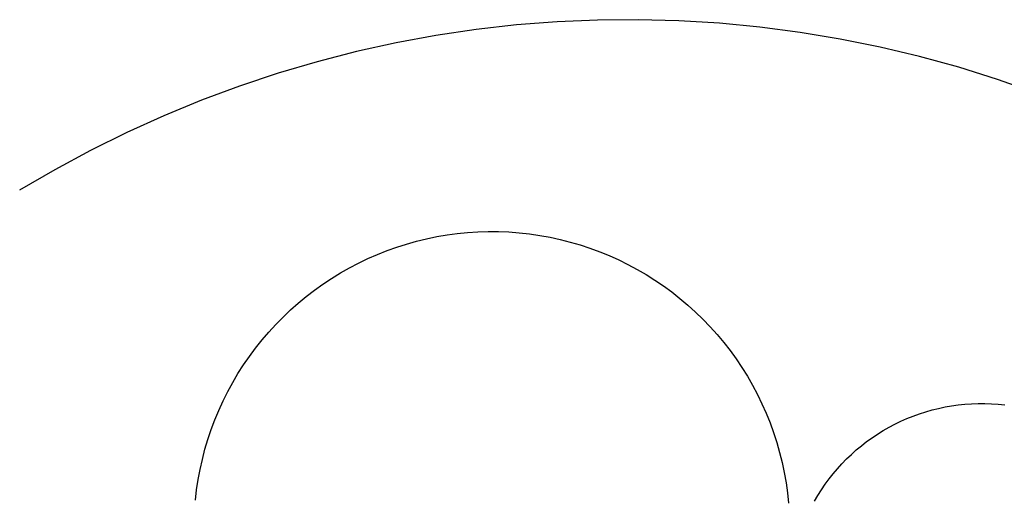
# Model space of a CAD drawing. Units: millimetres. Extents: x -2748 to 3309, y 8242 to 13742.
# Drawn here: x -1428 to 885, y 12622 to 13742 of the extents above; entities that cross this region are included whole.
import ezdxf

# ---------------------------------------------------------------- set-up
doc = ezdxf.new("R2010")
doc.units = ezdxf.units.MM
doc.layers.add('DWG', color=7, linetype='Continuous', true_color=0x000000)

msp = doc.modelspace()

# ---------------------------------------------------------------- linework, layer by layer
at = {"layer": 'DWG', "color": 4, "true_color": 0x00ffff}
for p, q in [((-260.7, 13729.2, 843.1), (-355.6, 13718.4, 843.1)), ((-165.5, 13736.6, 843.1), (-260.7, 13729.2, 843.1)), ((-70.2, 13740.7, 843.1), (-165.5, 13736.6, 843.1)), ((25.3, 13741.6, 843.1), (-70.2, 13740.7, 843.1)), ((120.7, 13739.1, 843.1), (25.3, 13741.6, 843.1)), ((216, 13733.3, 843.1), (120.7, 13739.1, 843.1)), ((311, 13724.2, 843.1), (216, 13733.3, 843.1)), ((405.7, 13711.8, 843.1), (311, 13724.2, 843.1)), ((-450, 13704.4, 843.1), (-543.9, 13687.1, 843.1)), ((-355.6, 13718.4, 843.1), (-450, 13704.4, 843.1)), ((499.8, 13696.1, 843.1), (405.7, 13711.8, 843.1)), ((-543.9, 13687.1, 843.1), (-637.1, 13666.5, 843.1)), ((593.4, 13677.2, 843.1), (499.8, 13696.1, 843.1)), ((686.2, 13655, 843.1), (593.4, 13677.2, 843.1)), ((-637.1, 13666.5, 843.1), (-729.5, 13642.8, 843.1)), ((778.3, 13629.7, 843.1), (686.2, 13655, 843.1)), ((-729.5, 13642.8, 843.1), (-821.1, 13615.8, 843.1)), ((869.3, 13601.1, 843.1), (778.3, 13629.7, 843.1)), ((-821.1, 13615.8, 843.1), (-911.7, 13585.7, 843.1)), ((-911.7, 13585.7, 843.1), (-1001.2, 13552.4, 843.1)), ((959.4, 13569.4, 843.1), (869.3, 13601.1, 843.1)), ((-1001.2, 13552.4, 843.1), (-1089.4, 13516.1, 843.1)), ((-1089.4, 13516.1, 843.1), (-1176.4, 13476.7, 843.1)), ((-1176.4, 13476.7, 843.1), (-1261.9, 13434.3, 843.1)), ((-1261.9, 13434.3, 843.1), (-1345.9, 13389, 843.1)), ((-1345.9, 13389, 843.1), (-1428.3, 13340.8, 843.1))]:
    msp.add_line(p, q, dxfattribs=at)
at = {"layer": 'DWG', "color": 1, "lineweight": -3, "true_color": 0xff0000}
for p, q in [((-448, 13232, 843.1), (-424, 13236, 843.1)), ((-424, 13236, 843.1), (-399.9, 13239.3, 843.1)), ((-399.9, 13239.3, 843.1), (-375.7, 13241.7, 843.1)), ((-375.7, 13241.7, 843.1), (-351.4, 13243.2, 843.1)), ((-351.4, 13243.2, 843.1), (-327.1, 13244, 843.1)), ((-327.1, 13244, 843.1), (-302.8, 13243.8, 843.1)), ((-302.8, 13243.8, 843.1), (-278.5, 13242.9, 843.1)), ((-278.5, 13242.9, 843.1), (-254.2, 13241, 843.1)), ((-254.2, 13241, 843.1), (-230, 13238.4, 843.1)), ((-230, 13238.4, 843.1), (-205.9, 13234.9, 843.1)), ((-205.9, 13234.9, 843.1), (-182, 13230.6, 843.1)), ((-542.1, 13207.4, 843.1), (-518.9, 13214.7, 843.1)), ((-518.9, 13214.7, 843.1), (-495.5, 13221.3, 843.1)), ((-495.5, 13221.3, 843.1), (-471.9, 13227, 843.1)), ((-471.9, 13227, 843.1), (-448, 13232, 843.1)), ((-182, 13230.6, 843.1), (-158.2, 13225.4, 843.1)), ((-158.2, 13225.4, 843.1), (-134.6, 13219.4, 843.1)), ((-134.6, 13219.4, 843.1), (-111.3, 13212.6, 843.1)), ((-111.3, 13212.6, 843.1), (-88.2, 13205, 843.1)), ((-610, 13180.5, 843.1), (-587.7, 13190.2, 843.1)), ((-587.7, 13190.2, 843.1), (-565, 13199.2, 843.1)), ((-565, 13199.2, 843.1), (-542.1, 13207.4, 843.1)), ((-88.2, 13205, 843.1), (-65.3, 13196.6, 843.1)), ((-65.3, 13196.6, 843.1), (-42.8, 13187.4, 843.1)), ((-42.8, 13187.4, 843.1), (-20.6, 13177.4, 843.1)), ((-653.5, 13158.7, 843.1), (-631.9, 13170, 843.1)), ((-631.9, 13170, 843.1), (-610, 13180.5, 843.1)), ((-20.6, 13177.4, 843.1), (1.2, 13166.7, 843.1)), ((1.2, 13166.7, 843.1), (22.7, 13155.2, 843.1)), ((-695.4, 13134, 843.1), (-674.6, 13146.7, 843.1)), ((-674.6, 13146.7, 843.1), (-653.5, 13158.7, 843.1)), ((22.7, 13155.2, 843.1), (43.7, 13142.9, 843.1)), ((43.7, 13142.9, 843.1), (64.3, 13130, 843.1)), ((-735.4, 13106.4, 843.1), (-715.6, 13120.5, 843.1)), ((-715.6, 13120.5, 843.1), (-695.4, 13134, 843.1)), ((64.3, 13130, 843.1), (84.4, 13116.3, 843.1)), ((-754.7, 13091.6, 843.1), (-735.4, 13106.4, 843.1)), ((84.4, 13116.3, 843.1), (104.1, 13102, 843.1)), ((104.1, 13102, 843.1), (123.2, 13086.9, 843.1)), ((-791.7, 13059.9, 843.1), (-773.5, 13076.1, 843.1)), ((-773.5, 13076.1, 843.1), (-754.7, 13091.6, 843.1)), ((123.2, 13086.9, 843.1), (141.8, 13071.3, 843.1)), ((-809.4, 13043.2, 843.1), (-791.7, 13059.9, 843.1)), ((141.8, 13071.3, 843.1), (159.9, 13054.9, 843.1)), ((159.9, 13054.9, 843.1), (177.3, 13038, 843.1)), ((-842.9, 13007.9, 843.1), (-826.4, 13025.8, 843.1)), ((-826.4, 13025.8, 843.1), (-809.4, 13043.2, 843.1)), ((177.3, 13038, 843.1), (194.2, 13020.5, 843.1)), ((-858.7, 12989.4, 843.1), (-842.9, 13007.9, 843.1)), ((194.2, 13020.5, 843.1), (210.5, 13002.4, 843.1)), ((210.5, 13002.4, 843.1), (226.1, 12983.7, 843.1)), ((-873.8, 12970.4, 843.1), (-858.7, 12989.4, 843.1)), ((226.1, 12983.7, 843.1), (241, 12964.5, 843.1)), ((-888.3, 12950.8, 843.1), (-873.8, 12970.4, 843.1)), ((241, 12964.5, 843.1), (255.3, 12944.8, 843.1)), ((-902.1, 12930.8, 843.1), (-888.3, 12950.8, 843.1)), ((255.3, 12944.8, 843.1), (268.9, 12924.6, 843.1)), ((-927.5, 12889.3, 843.1), (-915.2, 12910.2, 843.1)), ((-915.2, 12910.2, 843.1), (-902.1, 12930.8, 843.1)), ((268.9, 12924.6, 843.1), (281.7, 12904, 843.1)), ((-939.2, 12867.9, 843.1), (-927.5, 12889.3, 843.1)), ((281.7, 12904, 843.1), (293.9, 12882.9, 843.1)), ((-950.1, 12846.2, 843.1), (-939.2, 12867.9, 843.1)), ((293.9, 12882.9, 843.1), (305.3, 12861.4, 843.1)), ((-960.2, 12824, 843.1), (-950.1, 12846.2, 843.1)), ((305.3, 12861.4, 843.1), (316, 12839.5, 843.1)), ((-969.5, 12801.6, 843.1), (-960.2, 12824, 843.1)), ((316, 12839.5, 843.1), (325.8, 12817.3, 843.1)), ((325.8, 12817.3, 843.1), (334.9, 12794.7, 843.1)), ((685.9, 12815.9, 843.1), (700.8, 12820.7, 843.1)), ((700.8, 12820.7, 843.1), (715.8, 12824.9, 843.1)), ((715.8, 12824.9, 843.1), (731, 12828.7, 843.1)), ((731, 12828.7, 843.1), (746.3, 12831.9, 843.1)), ((746.3, 12831.9, 843.1), (761.7, 12834.6, 843.1)), ((761.7, 12834.6, 843.1), (777.2, 12836.8, 843.1)), ((777.2, 12836.8, 843.1), (792.7, 12838.4, 843.1)), ((792.7, 12838.4, 843.1), (808.3, 12839.4, 843.1)), ((808.3, 12839.4, 843.1), (823.9, 12840, 843.1)), ((823.9, 12840, 843.1), (839.5, 12840, 843.1)), ((839.5, 12840, 843.1), (855.2, 12839.4, 843.1)), ((855.2, 12839.4, 843.1), (870.7, 12838.3, 843.1)), ((870.7, 12838.3, 843.1), (886.3, 12836.7, 843.1)), ((-978.1, 12778.8, 843.1), (-969.5, 12801.6, 843.1)), ((334.9, 12794.7, 843.1), (343.3, 12771.8, 843.1)), ((628.4, 12791.6, 843.1), (642.4, 12798.4, 843.1)), ((642.4, 12798.4, 843.1), (656.7, 12804.7, 843.1)), ((656.7, 12804.7, 843.1), (671.2, 12810.5, 843.1)), ((671.2, 12810.5, 843.1), (685.9, 12815.9, 843.1)), ((-985.8, 12755.7, 843.1), (-978.1, 12778.8, 843.1)), ((343.3, 12771.8, 843.1), (350.8, 12748.7, 843.1)), ((587.7, 12768.3, 843.1), (601, 12776.5, 843.1)), ((601, 12776.5, 843.1), (614.5, 12784.3, 843.1)), ((614.5, 12784.3, 843.1), (628.4, 12791.6, 843.1)), ((-992.8, 12732.4, 843.1), (-985.8, 12755.7, 843.1)), ((350.8, 12748.7, 843.1), (357.5, 12725.3, 843.1)), ((549.7, 12740.9, 843.1), (562, 12750.5, 843.1)), ((562, 12750.5, 843.1), (574.7, 12759.6, 843.1)), ((574.7, 12759.6, 843.1), (587.7, 12768.3, 843.1)), ((-998.9, 12708.9, 843.1), (-992.8, 12732.4, 843.1)), ((357.5, 12725.3, 843.1), (363.4, 12701.7, 843.1)), ((526, 12720.5, 843.1), (537.7, 12730.9, 843.1)), ((537.7, 12730.9, 843.1), (549.7, 12740.9, 843.1)), ((-1004.3, 12685.1, 843.1), (-998.9, 12708.9, 843.1)), ((363.4, 12701.7, 843.1), (368.5, 12677.9, 843.1)), ((503.8, 12698.5, 843.1), (514.7, 12709.7, 843.1)), ((514.7, 12709.7, 843.1), (526, 12720.5, 843.1)), ((-1008.7, 12661.2, 843.1), (-1004.3, 12685.1, 843.1)), ((483.2, 12675, 843.1), (493.3, 12686.9, 843.1)), ((493.3, 12686.9, 843.1), (503.8, 12698.5, 843.1)), ((-1012.4, 12637.2, 843.1), (-1008.7, 12661.2, 843.1)), ((368.5, 12677.9, 843.1), (372.7, 12653.9, 843.1)), ((464.3, 12650.2, 843.1), (473.5, 12662.8, 843.1)), ((473.5, 12662.8, 843.1), (483.2, 12675, 843.1)), ((-1015.2, 12613, 843.1), (-1012.4, 12637.2, 843.1)), ((372.7, 12653.9, 843.1), (376.1, 12629.9, 843.1)), ((447.1, 12624, 843.1), (455.5, 12637.3, 843.1)), ((455.5, 12637.3, 843.1), (464.3, 12650.2, 843.1)), ((376.1, 12629.9, 843.1), (378.7, 12605.7, 843.1)), ((439.2, 12610.6, 843.1), (447.1, 12624, 843.1))]:
    msp.add_line(p, q, dxfattribs=at)

doc.saveas('drawing.dxf')
